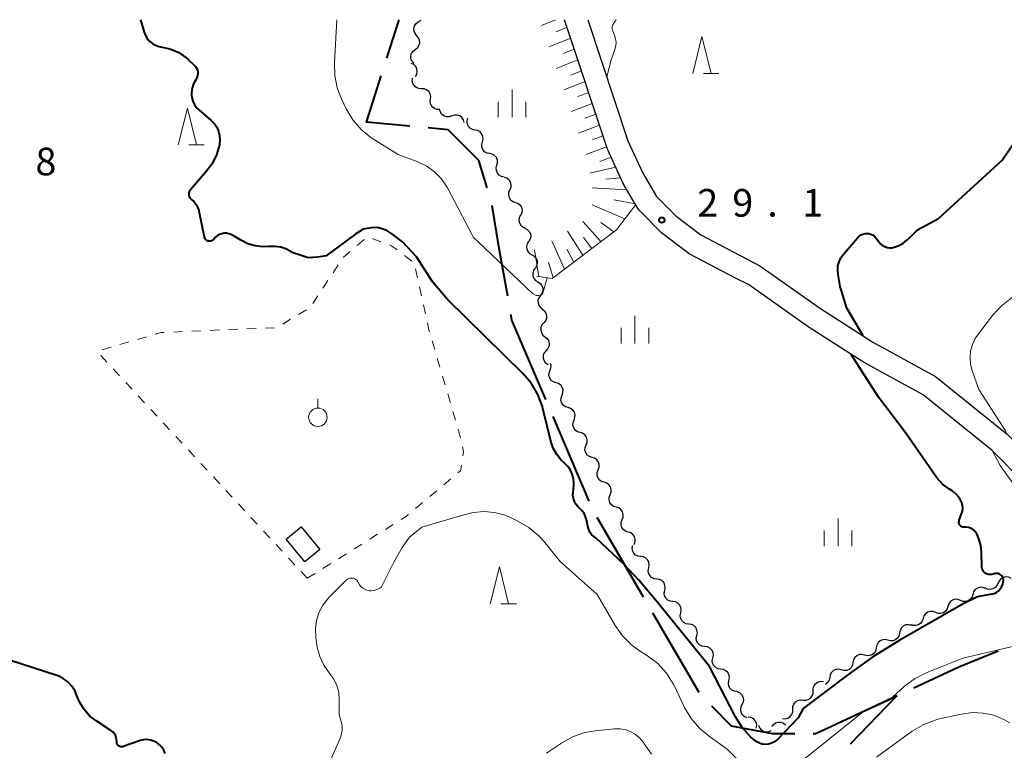
# Model space of a CAD drawing. Units: metres. Extents: x -78000 to -76000, y 36000 to 37500.
# Drawn here: x -77172 to -77039, y 37401 to 37500 of the extents above; entities that cross this region are included whole.
import ezdxf

# ---------------------------------------------------------------- set-up
doc = ezdxf.new("R2010")
doc.units = ezdxf.units.M
for name, color, linetype, lineweight in [('110600_大字・町・丁目界', 7, 'Continuous', 40), ('210100_道路縁(街区線)', 7, 'Continuous', 30), ('300100_普通建物', 7, 'Continuous', 30), ('510200_細流', 7, 'Continuous', 30), ('610111_人工斜面(上)', 7, 'Continuous', 30), ('610199_人工斜面(ヒゲ)', 7, 'Continuous', 30), ('630100_植生界', 7, 'Continuous', 30), ('631900_果樹園', 7, 'Continuous', 13), ('633200_針葉樹林', 7, 'Continuous', 13), ('633400_荒地', 7, 'Continuous', 13), ('710100_等高線(計曲線)', 7, 'Continuous', 40), ('710200_等高線(主曲線)', 7, 'Continuous', 13), ('731200_図化機測定による標高点', 7, 'Continuous', 40)]:
    doc.layers.add(name, color=color, linetype=linetype, lineweight=lineweight)
doc.styles.add('Style-WORKING', font='MS Gothic.ttf')

msp = doc.modelspace()

# ---------------------------------------------------------------- linework, layer by layer
at = {"layer": '110600_大字・町・丁目界', "linetype": 'Continuous', "lineweight": 40}
for p, q in [((-77122.55, 37494.781), (-77120.89, 37500)), ((-77095.075, 37434.668), (-77099.981, 37446.165)), ((-77087.69, 37421.624), (-77093.987, 37432.422)), ((-77080.134, 37408.666), (-77086.431, 37419.464)), ((-77059.589, 37401.731), (-77053.43, 37408.16))]:
    msp.add_line(p, q, dxfattribs=at)
at = {"layer": '110600_大字・町・丁目界', "linetype": 'Continuous', "lineweight": 40, "flags": 128}
for points in [[(-77119.445, 37485.549), (-77125.31, 37486.1), (-77123.307, 37492.398)], [(-77108.91, 37477.199), (-77110.07, 37480.9), (-77114.23, 37485.06), (-77116.956, 37485.316)], [(-77106.137, 37462.473), (-77107.29, 37468.94), (-77108.24, 37474.795)], [(-77100.962, 37448.464), (-77105.56, 37459.24), (-77105.698, 37460.012)], [(-77039.576, 37414.276), (-77044.92, 37412.11), (-77051.027, 37409.274)], [(-77053.295, 37408.22), (-77064.32, 37403.1), (-77064.664, 37403.1)], [(-77067.164, 37403.1), (-77070.21, 37403.1), (-77075.76, 37404.14), (-77078.452, 37406.832)]]:
    msp.add_lwpolyline(points, dxfattribs=at)
at = {"layer": '210100_道路縁(街区線)', "linetype": 'Continuous', "lineweight": 30, "flags": 128}
for points in [[(-77027.5, 37428.51), (-77040.37, 37441.52), (-77049.76, 37449.08), (-77055.63, 37452.3), (-77058.09, 37453.65), (-77065.36, 37458.31), (-77073.47, 37464.04), (-77075.2, 37464.94), (-77081.52, 37468.24), (-77085.26, 37471.06), (-77088.31, 37474.15), (-77088.87, 37475.07), (-77090.47, 37477.75), (-77092.61, 37482.43), (-77098.42, 37500)], [(-77095.26, 37500), (-77089.82, 37483.54), (-77087.81, 37479.16), (-77085.93, 37476), (-77083.29, 37473.32), (-77079.92, 37470.78), (-77071.9, 37466.6), (-77063.69, 37460.8), (-77056.56, 37456.23), (-77048.09, 37451.59), (-77038.36, 37443.75), (-77025.37, 37430.62)]]:
    msp.add_lwpolyline(points, dxfattribs=at)
at = {"layer": '300100_普通建物', "linetype": 'Continuous', "lineweight": 30}
msp.add_3dface([(-77134.19, 37431.15), (-77131.65, 37428.09), (-77133.66, 37426.42), (-77136.2, 37429.48)], dxfattribs=at)
at = {"layer": '510200_細流', "linetype": 'Continuous', "lineweight": 30, "flags": 128}
for points in [[(-77118.481, 37497.828), (-77118.72, 37498.107), (-77118.855, 37498.448), (-77118.875, 37498.815), (-77118.775, 37499.168), (-77118.568, 37499.471), (-77118.274, 37499.691)], [(-77118.274, 37499.691), (-77117.98, 37499.911), (-77117.942, 37499.967)], [(-77118.688, 37495.964), (-77118.394, 37496.184), (-77118.187, 37496.487), (-77118.087, 37496.84), (-77118.107, 37497.208), (-77118.242, 37497.549), (-77118.481, 37497.828)], [(-77118.895, 37494.101), (-77119.133, 37494.38), (-77119.268, 37494.721), (-77119.288, 37495.088), (-77119.188, 37495.441), (-77118.982, 37495.744), (-77118.688, 37495.964)], [(-77118.677, 37492.273), (-77118.488, 37492.588), (-77118.412, 37492.947), (-77118.455, 37493.312), (-77118.612, 37493.644), (-77118.867, 37493.908), (-77119.194, 37494.075)], [(-77117.854, 37490.637), (-77118.221, 37490.65), (-77118.564, 37490.781), (-77118.847, 37491.015), (-77119.04, 37491.328), (-77119.123, 37491.685), (-77119.086, 37492.05)], [(-77116.622, 37489.223), (-77116.585, 37489.589), (-77116.668, 37489.946), (-77116.861, 37490.258), (-77117.145, 37490.492), (-77117.487, 37490.624), (-77117.854, 37490.637)], [(-77115.39, 37487.81), (-77115.757, 37487.823), (-77116.1, 37487.954), (-77116.383, 37488.189), (-77116.576, 37488.501), (-77116.659, 37488.858), (-77116.622, 37489.223)], [(-77115.38, 37487.805), (-77115.384, 37487.821)], [(-77113.718, 37486.937), (-77114.064, 37486.816), (-77114.431, 37486.813), (-77114.781, 37486.928), (-77115.074, 37487.149), (-77115.281, 37487.451), (-77115.38, 37487.805)], [(-77112.055, 37486.07), (-77112.154, 37486.424), (-77112.362, 37486.726), (-77112.655, 37486.947), (-77113.004, 37487.061), (-77113.371, 37487.059), (-77113.718, 37486.937)], [(-77110.563, 37485.02), (-77110.923, 37485.093), (-77111.239, 37485.278), (-77111.481, 37485.555), (-77111.621, 37485.895), (-77111.645, 37486.261), (-77111.548, 37486.615)], [(-77109.577, 37483.425), (-77109.481, 37483.779), (-77109.505, 37484.145), (-77109.644, 37484.485), (-77109.886, 37484.762), (-77110.203, 37484.947), (-77110.563, 37485.02)], [(-77108.591, 37481.83), (-77108.951, 37481.903), (-77109.268, 37482.088), (-77109.51, 37482.365), (-77109.649, 37482.705), (-77109.673, 37483.071), (-77109.577, 37483.425)], [(-77107.606, 37480.235), (-77107.51, 37480.589), (-77107.534, 37480.955), (-77107.673, 37481.295), (-77107.915, 37481.572), (-77108.231, 37481.757), (-77108.591, 37481.83)], [(-77106.62, 37478.64), (-77106.98, 37478.713), (-77107.297, 37478.898), (-77107.538, 37479.175), (-77107.678, 37479.515), (-77107.702, 37479.881), (-77107.606, 37480.235)], [(-77106.62, 37478.64), (-77106.274, 37478.518), (-77105.986, 37478.29), (-77105.785, 37477.982), (-77105.695, 37477.626), (-77105.722, 37477.26), (-77105.867, 37476.923)], [(-77105.867, 37476.923), (-77106.012, 37476.585), (-77106.039, 37476.22), (-77105.949, 37475.864), (-77105.748, 37475.556), (-77105.46, 37475.328), (-77105.114, 37475.206)], [(-77105.114, 37475.206), (-77104.768, 37475.084), (-77104.48, 37474.856), (-77104.279, 37474.548), (-77104.189, 37474.192), (-77104.216, 37473.826), (-77104.361, 37473.489)], [(-77104.417, 37473.465), (-77104.574, 37473.133), (-77104.615, 37472.768), (-77104.537, 37472.41), (-77104.347, 37472.094), (-77104.068, 37471.857), (-77103.726, 37471.722)], [(-77103.808, 37471.693), (-77103.478, 37471.532), (-77103.219, 37471.273), (-77103.055, 37470.943), (-77103.006, 37470.58), (-77103.075, 37470.22), (-77103.257, 37469.901)], [(-77103.298, 37469.89), (-77103.499, 37469.583), (-77103.59, 37469.227), (-77103.563, 37468.862), (-77103.419, 37468.523), (-77103.176, 37468.248), (-77102.856, 37468.068)], [(-77102.856, 37468.068), (-77102.537, 37467.887), (-77102.293, 37467.612), (-77102.15, 37467.274), (-77102.123, 37466.908), (-77102.214, 37466.552), (-77102.415, 37466.245)], [(-77102.439, 37466.24), (-77102.65, 37465.939), (-77102.751, 37465.586), (-77102.735, 37465.22), (-77102.601, 37464.877), (-77102.366, 37464.595), (-77102.052, 37464.405)], [(-77102.054, 37464.405), (-77101.744, 37464.208), (-77101.515, 37463.922), (-77101.388, 37463.576), (-77101.38, 37463.209), (-77101.488, 37462.859), (-77101.705, 37462.563)], [(-77101.705, 37462.563), (-77101.922, 37462.266), (-77102.03, 37461.916), (-77102.022, 37461.549), (-77101.896, 37461.203), (-77101.666, 37460.917), (-77101.356, 37460.72)], [(-77101.464, 37460.703), (-77101.167, 37460.488), (-77100.956, 37460.187), (-77100.852, 37459.835), (-77100.866, 37459.468), (-77100.997, 37459.125), (-77101.232, 37458.843)], [(-77101.246, 37458.841), (-77101.491, 37458.568), (-77101.635, 37458.23), (-77101.663, 37457.864), (-77101.572, 37457.508), (-77101.372, 37457.2), (-77101.084, 37456.973)], [(-77101.084, 37456.973), (-77100.795, 37456.747), (-77100.595, 37456.439), (-77100.504, 37456.082), (-77100.533, 37455.716), (-77100.676, 37455.379), (-77100.921, 37455.105)], [(-77100.921, 37455.105), (-77101.166, 37454.832), (-77101.31, 37454.494), (-77101.338, 37454.129), (-77101.247, 37453.772), (-77101.047, 37453.464), (-77100.758, 37453.237)], [(-77100.758, 37453.237), (-77100.646, 37453.149)], [(-77100.399, 37452.413), (-77100.267, 37452.755), (-77100.253, 37453.122), (-77100.319, 37453.348)], [(-77099.585, 37450.724), (-77099.935, 37450.833), (-77100.231, 37451.051), (-77100.443, 37451.351), (-77100.546, 37451.704), (-77100.532, 37452.07), (-77100.399, 37452.413)], [(-77098.77, 37449.035), (-77098.638, 37449.378), (-77098.625, 37449.744), (-77098.728, 37450.096), (-77098.94, 37450.397), (-77099.236, 37450.614), (-77099.587, 37450.723)], [(-77097.954, 37447.347), (-77098.305, 37447.456), (-77098.601, 37447.673), (-77098.813, 37447.974), (-77098.916, 37448.326), (-77098.902, 37448.692), (-77098.77, 37449.035)], [(-77097.138, 37445.659), (-77097.006, 37446.002), (-77096.992, 37446.368), (-77097.096, 37446.72), (-77097.308, 37447.021), (-77097.604, 37447.238), (-77097.954, 37447.347)], [(-77096.322, 37443.971), (-77096.672, 37444.08), (-77096.968, 37444.297), (-77097.18, 37444.598), (-77097.284, 37444.95), (-77097.27, 37445.316), (-77097.138, 37445.659)], [(-77095.505, 37442.283), (-77095.373, 37442.626), (-77095.36, 37442.992), (-77095.463, 37443.344), (-77095.675, 37443.645), (-77095.971, 37443.862), (-77096.322, 37443.971)], [(-77094.689, 37440.595), (-77095.04, 37440.704), (-77095.335, 37440.921), (-77095.547, 37441.222), (-77095.651, 37441.574), (-77095.637, 37441.94), (-77095.505, 37442.283)], [(-77093.873, 37438.907), (-77093.741, 37439.25), (-77093.727, 37439.616), (-77093.83, 37439.968), (-77094.043, 37440.269), (-77094.338, 37440.486), (-77094.689, 37440.595)], [(-77093.056, 37437.219), (-77093.407, 37437.328), (-77093.703, 37437.545), (-77093.915, 37437.846), (-77094.018, 37438.198), (-77094.005, 37438.564), (-77093.873, 37438.907)], [(-77092.241, 37435.531), (-77092.109, 37435.873), (-77092.094, 37436.24), (-77092.198, 37436.592), (-77092.409, 37436.893), (-77092.705, 37437.11), (-77093.056, 37437.219)], [(-77091.426, 37433.842), (-77091.777, 37433.951), (-77092.073, 37434.169), (-77092.284, 37434.469), (-77092.387, 37434.822), (-77092.373, 37435.188), (-77092.241, 37435.531)], [(-77090.612, 37432.153), (-77090.479, 37432.495), (-77090.465, 37432.862), (-77090.569, 37433.214), (-77090.78, 37433.515), (-77091.076, 37433.732), (-77091.426, 37433.842)], [(-77089.797, 37430.464), (-77090.148, 37430.574), (-77090.443, 37430.791), (-77090.655, 37431.092), (-77090.758, 37431.444), (-77090.744, 37431.81), (-77090.612, 37432.153)], [(-77088.98, 37428.776), (-77088.849, 37429.119), (-77088.836, 37429.486), (-77088.94, 37429.838), (-77089.152, 37430.138), (-77089.449, 37430.354), (-77089.799, 37430.463)], [(-77088.087, 37427.134), (-77088.451, 37427.183), (-77088.779, 37427.347), (-77089.038, 37427.608), (-77089.199, 37427.938), (-77089.247, 37428.301), (-77089.175, 37428.661)], [(-77086.999, 37425.607), (-77086.926, 37425.967), (-77086.974, 37426.331), (-77087.135, 37426.66), (-77087.395, 37426.921), (-77087.723, 37427.085), (-77088.087, 37427.134)], [(-77085.91, 37424.08), (-77086.274, 37424.129), (-77086.602, 37424.293), (-77086.862, 37424.554), (-77087.023, 37424.884), (-77087.071, 37425.247), (-77086.999, 37425.607)], [(-77084.822, 37422.553), (-77084.75, 37422.913), (-77084.798, 37423.277), (-77084.959, 37423.606), (-77085.218, 37423.867), (-77085.547, 37424.031), (-77085.91, 37424.08)], [(-77039.578, 37423.526), (-77039.724, 37423.189), (-77039.971, 37422.918), (-77040.293, 37422.739), (-77040.654, 37422.674), (-77041.017, 37422.727), (-77041.344, 37422.895)], [(-77037.812, 37424.156), (-77038.138, 37424.324), (-77038.501, 37424.377), (-77038.862, 37424.312), (-77039.184, 37424.133), (-77039.431, 37423.862), (-77039.578, 37423.526)], [(-77083.734, 37421.026), (-77084.098, 37421.075), (-77084.426, 37421.239), (-77084.686, 37421.5), (-77084.847, 37421.83), (-77084.895, 37422.193), (-77084.822, 37422.553)], [(-77041.312, 37422.82), (-77041.655, 37422.952), (-77042.021, 37422.966), (-77042.373, 37422.862), (-77042.674, 37422.65), (-77042.891, 37422.354), (-77043, 37422.004)], [(-77082.646, 37419.499), (-77082.574, 37419.859), (-77082.622, 37420.223), (-77082.783, 37420.552), (-77083.042, 37420.813), (-77083.37, 37420.977), (-77083.734, 37421.026)], [(-77044.688, 37421.188), (-77045.031, 37421.32), (-77045.397, 37421.333), (-77045.749, 37421.23), (-77046.05, 37421.018), (-77046.267, 37420.722), (-77046.376, 37420.371)], [(-77043, 37422.004), (-77043.109, 37421.653), (-77043.326, 37421.357), (-77043.627, 37421.145), (-77043.979, 37421.042), (-77044.345, 37421.056), (-77044.688, 37421.188)], [(-77081.558, 37417.972), (-77081.922, 37418.021), (-77082.25, 37418.185), (-77082.51, 37418.446), (-77082.671, 37418.775), (-77082.719, 37419.139), (-77082.646, 37419.499)], [(-77048.064, 37419.555), (-77048.407, 37419.687), (-77048.773, 37419.701), (-77049.125, 37419.597), (-77049.426, 37419.385), (-77049.643, 37419.089), (-77049.752, 37418.739)], [(-77046.376, 37420.371), (-77046.485, 37420.021), (-77046.702, 37419.725), (-77047.003, 37419.513), (-77047.355, 37419.409), (-77047.721, 37419.423), (-77048.064, 37419.555)], [(-77049.752, 37418.739), (-77049.861, 37418.388), (-77050.078, 37418.092), (-77050.379, 37417.88), (-77050.731, 37417.777), (-77051.097, 37417.791), (-77051.44, 37417.923)], [(-77080.47, 37416.445), (-77080.398, 37416.805), (-77080.446, 37417.169), (-77080.607, 37417.498), (-77080.866, 37417.759), (-77081.194, 37417.923), (-77081.558, 37417.972)], [(-77052.952, 37416.791), (-77053.019, 37416.43), (-77053.2, 37416.11), (-77053.473, 37415.865), (-77053.811, 37415.72), (-77054.176, 37415.691), (-77054.532, 37415.781)], [(-77051.372, 37417.8), (-77051.727, 37417.891), (-77052.093, 37417.861), (-77052.431, 37417.717), (-77052.704, 37417.471), (-77052.885, 37417.152), (-77052.952, 37416.791)], [(-77079.382, 37414.918), (-77079.746, 37414.967), (-77080.074, 37415.131), (-77080.334, 37415.392), (-77080.495, 37415.721), (-77080.543, 37416.085), (-77080.47, 37416.445)], [(-77054.532, 37415.781), (-77054.888, 37415.872), (-77055.253, 37415.843), (-77055.591, 37415.698), (-77055.864, 37415.452), (-77056.045, 37415.133), (-77056.112, 37414.772)], [(-77078.294, 37413.391), (-77078.222, 37413.751), (-77078.269, 37414.115), (-77078.431, 37414.444), (-77078.69, 37414.705), (-77079.018, 37414.869), (-77079.382, 37414.918)], [(-77056.112, 37414.772), (-77056.179, 37414.411), (-77056.36, 37414.092), (-77056.633, 37413.846), (-77056.971, 37413.702), (-77057.336, 37413.672), (-77057.692, 37413.763)], [(-77077.206, 37411.864), (-77077.57, 37411.913), (-77077.898, 37412.077), (-77078.158, 37412.338), (-77078.319, 37412.667), (-77078.367, 37413.031), (-77078.294, 37413.391)], [(-77059.272, 37412.753), (-77059.34, 37412.393), (-77059.52, 37412.073), (-77059.794, 37411.827), (-77060.131, 37411.683), (-77060.497, 37411.653), (-77060.853, 37411.744)], [(-77057.692, 37413.763), (-77058.048, 37413.854), (-77058.414, 37413.824), (-77058.751, 37413.68), (-77059.025, 37413.434), (-77059.205, 37413.114), (-77059.272, 37412.753)], [(-77076.118, 37410.337), (-77076.045, 37410.697), (-77076.093, 37411.061), (-77076.255, 37411.39), (-77076.514, 37411.651), (-77076.842, 37411.815), (-77077.206, 37411.864)], [(-77060.853, 37411.744), (-77061.208, 37411.835), (-77061.574, 37411.805), (-77061.911, 37411.661), (-77062.185, 37411.415), (-77062.365, 37411.096), (-77062.433, 37410.735)], [(-77075.03, 37408.81), (-77075.394, 37408.859), (-77075.722, 37409.023), (-77075.982, 37409.284), (-77076.143, 37409.613), (-77076.191, 37409.977), (-77076.118, 37410.337)], [(-77064.668, 37408.929), (-77064.663, 37409.296), (-77064.539, 37409.642), (-77064.31, 37409.93), (-77064.002, 37410.129), (-77063.647, 37410.22), (-77063.281, 37410.19)], [(-77063.281, 37410.19), (-77063.26, 37410.188)], [(-77062.433, 37410.735), (-77062.5, 37410.374), (-77062.68, 37410.054), (-77062.954, 37409.809), (-77063.006, 37409.786)], [(-77075.03, 37408.81), (-77074.689, 37408.673), (-77074.412, 37408.432), (-77074.225, 37408.116), (-77074.151, 37407.756), (-77074.194, 37407.392), (-77074.354, 37407.061)], [(-77066.056, 37407.668), (-77065.69, 37407.639), (-77065.335, 37407.729), (-77065.026, 37407.928), (-77064.798, 37408.217), (-77064.674, 37408.562), (-77064.668, 37408.929)], [(-77067.444, 37406.407), (-77067.438, 37406.774), (-77067.314, 37407.12), (-77067.086, 37407.408), (-77066.777, 37407.607), (-77066.422, 37407.698), (-77066.056, 37407.668)], [(-77074.354, 37407.061), (-77074.513, 37406.73), (-77074.557, 37406.366), (-77074.482, 37406.007), (-77074.295, 37405.69), (-77074.018, 37405.45), (-77073.677, 37405.313)], [(-77068.831, 37405.146), (-77068.465, 37405.118), (-77068.11, 37405.21), (-77067.802, 37405.411), (-77067.576, 37405.701), (-77067.453, 37406.047), (-77067.45, 37406.414)], [(-77073.509, 37405.393), (-77073.147, 37405.333), (-77072.824, 37405.159), (-77072.573, 37404.89), (-77072.422, 37404.556), (-77072.385, 37404.191), (-77072.469, 37403.833)], [(-77072.101, 37404.238), (-77071.966, 37403.896), (-77071.729, 37403.617), (-77071.414, 37403.427), (-77071.055, 37403.349), (-77070.69, 37403.389), (-77070.358, 37403.546)], [(-77070.296, 37404.056), (-77070.083, 37404.355), (-77069.785, 37404.569), (-77069.433, 37404.677), (-77069.066, 37404.666), (-77068.722, 37404.539), (-77068.438, 37404.307)]]:
    msp.add_lwpolyline(points, dxfattribs=at)
at = {"layer": '610111_人工斜面(上)', "linetype": 'Continuous', "lineweight": 13, "flags": 128}
msp.add_lwpolyline([(-77098.42, 37500), (-77092.61, 37482.43), (-77090.47, 37477.75), (-77088.87, 37475.07), (-77088.77, 37474.92), (-77091.36, 37471.49), (-77100.09, 37464.87), (-77102.21, 37465.18)], dxfattribs=at)
at = {"layer": '610199_人工斜面(ヒゲ)', "linetype": 'Continuous', "lineweight": 13, "flags": 128}
for points in [[(-77099.64, 37500), (-77101.55, 37499.22)], [(-77098.08, 37498.97), (-77099.56, 37498.36)], [(-77097.59, 37497.49), (-77100.54, 37496.3)], [(-77097.1, 37496.02), (-77098.57, 37495.43)], [(-77096.62, 37494.54), (-77099.54, 37493.38)], [(-77096.13, 37493.07), (-77097.58, 37492.49)], [(-77095.64, 37491.59), (-77098.54, 37490.46)], [(-77095.15, 37490.12), (-77096.6, 37489.56)], [(-77094.67, 37488.64), (-77097.54, 37487.53)], [(-77094.18, 37487.17), (-77095.61, 37486.62)], [(-77093.69, 37485.7), (-77096.54, 37484.62)], [(-77093.21, 37484.23), (-77094.62, 37483.69)], [(-77092.72, 37482.76), (-77095.54, 37481.7)], [(-77092.11, 37481.33), (-77093.62, 37480.77)], [(-77091.48, 37479.97), (-77094.98, 37479.19)], [(-77090.82, 37478.53), (-77092.83, 37478.36)], [(-77089.98, 37476.93), (-77094.68, 37477.17)], [(-77088.84, 37475.02), (-77091.68, 37475.56)], [(-77090.24, 37472.96), (-77094.67, 37474.86)], [(-77093.48, 37469.88), (-77095.93, 37472.63)], [(-77091.72, 37471.21), (-77093.5, 37472.49)], [(-77095.93, 37468.02), (-77098.04, 37471.29)], [(-77094.7, 37468.95), (-77095.85, 37470.45)], [(-77098.44, 37466.12), (-77100.16, 37469.97)], [(-77097.17, 37467.08), (-77098.13, 37468.86)], [(-77101.9, 37465.13), (-77102.51, 37468.77)], [(-77099.97, 37464.96), (-77100.62, 37467.11)]]:
    msp.add_lwpolyline(points, dxfattribs=at)
at = {"layer": '630100_植生界', "linetype": 'Continuous', "lineweight": 13}
for p, q in [((-77123.375, 37469.872), (-77124.543, 37470.316)), ((-77125.61, 37470.168), (-77126.563, 37469.358)), ((-77127.515, 37468.549), (-77128.468, 37467.74)), ((-77119.171, 37467.245), (-77120.169, 37467.998)), ((-77129.173, 37466.713), (-77129.855, 37465.665)), ((-77118.403, 37464.95), (-77118.674, 37466.17)), ((-77130.538, 37464.618), (-77131.22, 37463.57)), ((-77117.862, 37462.509), (-77118.132, 37463.73)), ((-77131.902, 37462.523), (-77132.584, 37461.475)), ((-77117.32, 37460.069), (-77117.591, 37461.289)), ((-77133.473, 37460.641), (-77134.541, 37459.991)), ((-77137.785, 37458.18), (-77139.035, 37458.136)), ((-77135.608, 37459.341), (-77136.676, 37458.691)), ((-77155.189, 37456.96), (-77156.389, 37456.61)), ((-77150.275, 37457.668), (-77151.524, 37457.614)), ((-77147.777, 37457.778), (-77149.026, 37457.723)), ((-77145.28, 37457.887), (-77146.528, 37457.833)), ((-77142.782, 37457.997), (-77144.031, 37457.942)), ((-77140.284, 37458.093), (-77141.533, 37458.049)), ((-77159.989, 37455.56), (-77161.189, 37455.21)), ((-77157.589, 37456.26), (-77158.789, 37455.91)), ((-77116.053, 37455.235), (-77116.408, 37456.434)), ((-77160.538, 37453.52), (-77161.388, 37454.437)), ((-77115.344, 37452.838), (-77115.699, 37454.036)), ((-77158.838, 37451.687), (-77159.688, 37452.604)), ((-77114.635, 37450.44), (-77114.989, 37451.639)), ((-77157.138, 37449.854), (-77157.988, 37450.771)), ((-77155.438, 37448.021), (-77156.288, 37448.938)), ((-77113.925, 37448.043), (-77114.28, 37449.242)), ((-77153.738, 37446.188), (-77154.588, 37447.104)), ((-77113.216, 37445.646), (-77113.571, 37446.845)), ((-77152.039, 37444.355), (-77152.889, 37445.271)), ((-77150.339, 37442.521), (-77151.189, 37443.438)), ((-77148.639, 37440.688), (-77149.489, 37441.605)), ((-77146.939, 37438.855), (-77147.789, 37439.772)), ((-77145.239, 37437.022), (-77146.089, 37437.939)), ((-77114.813, 37436.878), (-77113.854, 37437.68)), ((-77143.539, 37435.189), (-77144.389, 37436.105)), ((-77116.73, 37435.274), (-77115.772, 37436.076)), ((-77141.839, 37433.356), (-77142.689, 37434.272)), ((-77118.648, 37433.67), (-77117.689, 37434.472)), ((-77140.139, 37431.523), (-77140.989, 37432.439)), ((-77122.743, 37430.82), (-77121.683, 37431.483)), ((-77138.44, 37429.689), (-77139.29, 37430.606)), ((-77124.863, 37429.494), (-77123.803, 37430.157)), ((-77136.74, 37427.856), (-77137.59, 37428.773)), ((-77126.982, 37428.168), (-77125.922, 37428.831)), ((-77129.101, 37426.842), (-77128.042, 37427.505)), ((-77135.04, 37426.023), (-77135.89, 37426.94)), ((-77131.221, 37425.516), (-77130.161, 37426.179)), ((-77133.34, 37424.19), (-77134.19, 37425.107)), ((-77133.34, 37424.19), (-77132.28, 37424.853))]:
    msp.add_line(p, q, dxfattribs=at)
at = {"layer": '630100_植生界', "linetype": 'Continuous', "lineweight": 13, "flags": 128}
for points in [[(-77121.167, 37468.751), (-77121.92, 37469.32), (-77122.206, 37469.429)], [(-77116.763, 37457.632), (-77116.83, 37457.86), (-77117.049, 37458.848)], [(-77152.772, 37457.559), (-77153.2, 37457.54), (-77153.989, 37457.31)], [(-77112.562, 37443.234), (-77112.8, 37444.24), (-77112.861, 37444.447)], [(-77112.226, 37440.792), (-77112.13, 37441.41), (-77112.274, 37442.018)], [(-77112.896, 37438.482), (-77112.54, 37438.78), (-77112.419, 37439.557)], [(-77120.624, 37432.146), (-77120.01, 37432.53), (-77119.607, 37432.868)]]:
    msp.add_lwpolyline(points, dxfattribs=at)
at = {"layer": '631900_果樹園', "linetype": 'Continuous', "lineweight": 13}
msp.add_line((-77131.91, 37447.295), (-77131.91, 37448.545), dxfattribs=at)
msp.add_circle((-77131.91, 37446.045), 1.25, dxfattribs=at)
at = {"layer": '633200_針葉樹林', "linetype": 'Continuous', "lineweight": 13}
for p, q in [((-77079.572, 37492.72), (-77077.488, 37492.72)), ((-77149.412, 37483), (-77147.328, 37483)), ((-77107.052, 37420.73), (-77104.968, 37420.73))]:
    msp.add_line(p, q, dxfattribs=at)
at = {"layer": '633200_針葉樹林', "linetype": 'Continuous', "lineweight": 13, "flags": 128}
for points in [[(-77081.03, 37492.72), (-77079.78, 37497.72), (-77078.53, 37492.72)], [(-77150.87, 37483), (-77149.62, 37488), (-77148.37, 37483)], [(-77108.51, 37420.73), (-77107.26, 37425.73), (-77106.01, 37420.73)]]:
    msp.add_lwpolyline(points, dxfattribs=at)
at = {"layer": '633400_荒地', "linetype": 'Continuous', "lineweight": 13}
for p, q in [((-77105.54, 37486.755), (-77105.54, 37490.505)), ((-77107.414, 37486.755), (-77107.414, 37488.855)), ((-77103.664, 37486.755), (-77103.664, 37488.855)), ((-77088.87, 37456.075), (-77088.87, 37459.825)), ((-77090.744, 37456.075), (-77090.744, 37458.175)), ((-77086.994, 37456.075), (-77086.994, 37458.175)), ((-77061.29, 37428.565), (-77061.29, 37432.315)), ((-77063.164, 37428.565), (-77063.164, 37430.665)), ((-77059.414, 37428.565), (-77059.414, 37430.665))]:
    msp.add_line(p, q, dxfattribs=at)
at = {"layer": '710100_等高線(計曲線)', "linetype": 'Continuous', "lineweight": 40, "elevation": 30, "flags": 128}
for points in [[(-77155.97, 37500), (-77155.48, 37498.3), (-77155.31, 37497.85), (-77155.06, 37497.44), (-77154.75, 37497.08), (-77154.37, 37496.77), (-77153.95, 37496.54), (-77153.5, 37496.38), (-77153.26, 37496.33), (-77153, 37496.29), (-77151.87, 37496.01), (-77150.8, 37495.54), (-77149.83, 37494.88), (-77149.51, 37494.61), (-77148.69, 37493.85), (-77148.51, 37493.66), (-77148.37, 37493.44), (-77148.27, 37493.2), (-77148.22, 37492.94), (-77148.21, 37492.68), (-77148.24, 37492.42), (-77148.32, 37492.17), (-77148.44, 37491.94), (-77148.49, 37491.86), (-77148.79, 37491.3), (-77148.98, 37490.7), (-77149.06, 37490.07), (-77149.06, 37489.71), (-77148.99, 37489.24), (-77148.85, 37488.79), (-77148.63, 37488.38), (-77148.33, 37488), (-77148.11, 37487.79), (-77146.41, 37486.33), (-77145.98, 37485.9), (-77145.64, 37485.4), (-77145.39, 37484.85), (-77145.24, 37484.27), (-77145.2, 37483.66), (-77145.25, 37483.06), (-77145.27, 37483), (-77145.66, 37481.68), (-77146.28, 37480.45), (-77147.01, 37479.45), (-77149.2, 37476.9), (-77149.3, 37476.77), (-77149.36, 37476.63), (-77149.41, 37476.48), (-77149.42, 37476.32), (-77149.41, 37476.16), (-77149.37, 37476.01), (-77149.31, 37475.87), (-77149.22, 37475.74), (-77149.11, 37475.62), (-77149.05, 37475.58), (-77148.72, 37475.29), (-77148.44, 37474.94), (-77148.23, 37474.56), (-77148.09, 37474.14), (-77148.06, 37474.04), (-77147.34, 37470.53), (-77147.31, 37470.4), (-77147.25, 37470.28), (-77147.17, 37470.18), (-77147.08, 37470.09)], [(-77055.72, 37469.8), (-77055.5, 37469.55), (-77055.25, 37469.35), (-77054.96, 37469.2), (-77054.65, 37469.1), (-77054.33, 37469.05), (-77054.01, 37469.06), (-77053.83, 37469.09), (-77053.14, 37469.3), (-77052.51, 37469.63), (-77051.94, 37470.07), (-77051.8, 37470.2), (-77050.52, 37471.48), (-77047.68, 37473), (-77039, 37480.95), (-77033, 37489.82)], [(-77122.54, 37471.38), (-77123.76, 37471.8), (-77124.64, 37471.74), (-77125.75, 37471.55), (-77126.75, 37470.94), (-77130.77, 37467.95), (-77131.94, 37467.75), (-77133.21, 37467.67), (-77135.4, 37468.42), (-77135.45, 37468.45), (-77136.17, 37468.85), (-77136.95, 37469.12), (-77137.76, 37469.24), (-77138.59, 37469.22), (-77139.37, 37469.19), (-77140.41, 37469.3), (-77141.42, 37469.59), (-77142.37, 37470.06), (-77143.52, 37470.76), (-77143.69, 37470.84), (-77143.99, 37470.96), (-77144.31, 37471.01), (-77144.63, 37471.02), (-77144.95, 37470.96), (-77145.26, 37470.85), (-77145.54, 37470.69), (-77145.79, 37470.49), (-77146, 37470.24), (-77146.02, 37470.21), (-77146.11, 37470.11), (-77146.22, 37470.04), (-77146.34, 37469.98), (-77146.46, 37469.94), (-77146.59, 37469.93), (-77146.72, 37469.93), (-77146.85, 37469.96), (-77146.97, 37470.02), (-77147.08, 37470.09)], [(-77040.46, 37422.03), (-77042.35, 37421.65), (-77044.3, 37420.72), (-77052.93, 37415.8), (-77056.56, 37413.53), (-77059.98, 37411.07), (-77066.03, 37406.52), (-77066.73, 37405.27), (-77069.48, 37402.37), (-77069.69, 37402.17), (-77070.03, 37401.95), (-77070.4, 37401.78), (-77070.79, 37401.68), (-77071.19, 37401.65), (-77071.59, 37401.69), (-77071.98, 37401.8), (-77072.34, 37401.98), (-77072.67, 37402.21), (-77072.86, 37402.38), (-77073.14, 37402.63), (-77074.31, 37403.92), (-77075.24, 37405.4), (-77078.73, 37412.22), (-77085.92, 37421.08), (-77088.35, 37423.92), (-77090.33, 37426.07), (-77094.14, 37429.62), (-77094.47, 37429.85), (-77094.75, 37430.13), (-77094.98, 37430.46), (-77095.15, 37430.82), (-77095.25, 37431.21), (-77095.35, 37431.8), (-77095.48, 37432.32), (-77095.73, 37432.87), (-77096.06, 37433.37), (-77096.48, 37433.8), (-77096.61, 37433.93), (-77096.87, 37434.25), (-77097.07, 37434.61), (-77097.21, 37435), (-77097.28, 37435.41), (-77097.27, 37435.82), (-77097.18, 37436.78), (-77097.16, 37437.12), (-77097.22, 37437.73), (-77097.38, 37438.32), (-77097.63, 37438.88), (-77097.99, 37439.38), (-77098.42, 37439.81), (-77098.87, 37440.23), (-77099.48, 37441), (-77099.96, 37441.86), (-77100.28, 37442.8), (-77101.36, 37447.21), (-77101.43, 37447.49), (-77102.04, 37449.13), (-77102.93, 37450.63), (-77104.06, 37451.95), (-77114.3, 37462.01), (-77116.33, 37464.43), (-77118.54, 37467.81), (-77120.43, 37469.83), (-77121.73, 37470.83), (-77122.54, 37471.38)], [(-77057.91, 37457.09), (-77060.11, 37460.84), (-77061, 37463.81), (-77061.3, 37465.4), (-77061.35, 37465.99), (-77061.31, 37466.58), (-77061.16, 37467.15), (-77060.91, 37467.68), (-77060.58, 37468.17), (-77060.53, 37468.23), (-77058.63, 37470.43), (-77058.42, 37470.63), (-77058.18, 37470.79), (-77057.92, 37470.91), (-77057.64, 37470.98), (-77057.37, 37471), (-77057.11, 37470.98), (-77056.86, 37470.91), (-77056.62, 37470.8), (-77056.4, 37470.65), (-77056.21, 37470.46), (-77056.16, 37470.39), (-77055.72, 37469.8)], [(-77045.25, 37435.59), (-77045.68, 37435.96), (-77045.8, 37436.04), (-77046.17, 37436.27), (-77047.1, 37436.97), (-77047.9, 37437.83), (-77048.12, 37438.14), (-77052.1, 37443.9), (-77055.82, 37448.78), (-77059.53, 37454.58)], [(-77040.46, 37422.03), (-77040.12, 37422.13), (-77039.81, 37422.28), (-77039.53, 37422.49), (-77039.29, 37422.75), (-77039.09, 37423.04), (-77038.95, 37423.36), (-77038.87, 37423.7), (-77038.86, 37423.8), (-77038.86, 37423.97), (-77038.88, 37424.14), (-77038.94, 37424.29), (-77039.02, 37424.44), (-77039.13, 37424.56), (-77039.25, 37424.67), (-77039.4, 37424.76), (-77039.55, 37424.82), (-77039.72, 37424.85), (-77039.88, 37424.85), (-77040.05, 37424.82), (-77040.12, 37424.8), (-77040.25, 37424.75), (-77040.44, 37424.7), (-77040.65, 37424.69), (-77040.85, 37424.71), (-77041.05, 37424.77), (-77041.23, 37424.86), (-77041.4, 37424.98), (-77041.54, 37425.12), (-77041.65, 37425.29), (-77041.73, 37425.48), (-77041.78, 37425.67), (-77041.8, 37425.84), (-77041.83, 37427.75), (-77041.92, 37428.66), (-77042.17, 37429.55), (-77042.42, 37430.11), (-77042.48, 37430.21), (-77042.63, 37430.46), (-77042.83, 37430.67), (-77043.06, 37430.85), (-77043.32, 37430.99), (-77043.6, 37431.08), (-77043.9, 37431.11), (-77044.13, 37431.11), (-77044.25, 37431.11), (-77044.37, 37431.13), (-77044.49, 37431.17), (-77044.59, 37431.23), (-77044.69, 37431.31), (-77044.77, 37431.4), (-77044.83, 37431.51), (-77044.87, 37431.62), (-77044.9, 37431.74), (-77044.9, 37431.87), (-77044.88, 37431.99), (-77044.85, 37432.06), (-77044.53, 37432.92), (-77044.42, 37433.3), (-77044.38, 37433.69), (-77044.41, 37434.08), (-77044.51, 37434.45), (-77044.59, 37434.67), (-77044.88, 37435.16), (-77045.25, 37435.59)], [(-77165.86, 37410.14), (-77166.47, 37410.6), (-77167.15, 37410.95), (-77167.46, 37411.06), (-77173.78, 37413.08)], [(-77152.64, 37400.42), (-77152.82, 37400.86), (-77153.08, 37401.25), (-77153.4, 37401.6), (-77153.78, 37401.88), (-77154.2, 37402.1), (-77154.65, 37402.24), (-77155.12, 37402.29), (-77155.6, 37402.27), (-77156.06, 37402.16), (-77156.13, 37402.13), (-77158.33, 37401.34), (-77158.44, 37401.31), (-77158.56, 37401.3), (-77158.67, 37401.31), (-77158.78, 37401.34), (-77158.89, 37401.39), (-77158.98, 37401.46), (-77159.06, 37401.54), (-77159.13, 37401.63), (-77159.18, 37401.74), (-77159.21, 37401.85), (-77159.22, 37401.97), (-77159.22, 37402), (-77159.23, 37402.3), (-77159.29, 37402.6), (-77159.4, 37402.88), (-77159.56, 37403.13), (-77159.76, 37403.36), (-77160, 37403.55), (-77162.02, 37404.86), (-77162.9, 37405.54), (-77163.64, 37406.36), (-77164.23, 37407.31), (-77164.61, 37408.23), (-77164.91, 37408.94), (-77165.33, 37409.58), (-77165.86, 37410.14)]]:
    msp.add_lwpolyline(points, dxfattribs=at)
at = {"layer": '710200_等高線(主曲線)', "linetype": 'Continuous', "lineweight": 13, "flags": 128}
for points, elevation in [([(-77129.32, 37500), (-77129.67, 37494.18), (-77129.62, 37492.44), (-77129.27, 37490.73), (-77128.7, 37489.25), (-77128.05, 37487.9), (-77127.16, 37486.4), (-77126.03, 37485.08), (-77124.68, 37483.97), (-77124.24, 37483.69), (-77121, 37481.71), (-77118.33, 37480.7), (-77117.14, 37480.13), (-77116.07, 37479.36), (-77115.15, 37478.41), (-77114.41, 37477.32), (-77114.32, 37477.16), (-77110.78, 37470.46), (-77110.2, 37469.89), (-77102.77, 37462.82), (-77102.27, 37462.59), (-77101.91, 37462.59), (-77101.44, 37462.73), (-77101.35, 37462.9), (-77100.79, 37464.97)], 28), ([(-77092.7, 37492.26), (-77092.09, 37494.54), (-77091.59, 37495.97), (-77091.48, 37496.44), (-77091.44, 37496.93), (-77091.49, 37497.42), (-77091.63, 37497.89), (-77091.67, 37498), (-77091.87, 37498.45), (-77091.93, 37498.63), (-77091.96, 37498.82), (-77091.95, 37499.01), (-77091.91, 37499.2), (-77091.84, 37499.37), (-77091.77, 37499.5), (-77091.43, 37500)], 28), ([(-77038.44, 37443.82), (-77038.58, 37444.19), (-77042.18, 37449.82), (-77043.09, 37452.41), (-77043.32, 37453.27), (-77043.38, 37454.16), (-77043.3, 37455.05), (-77043.06, 37455.91), (-77042.67, 37456.71), (-77042.35, 37457.19), (-77040.33, 37459.85), (-77039.16, 37461.14), (-77037.78, 37462.21), (-77037.05, 37462.64), (-77034.55, 37463.97), (-77033.09, 37464.92), (-77031.81, 37466.11), (-77031.28, 37466.75), (-77029, 37469.75)], 32), ([(-77032.77, 37430.41), (-77039.29, 37439.48), (-77040.37, 37441.52)], 32), ([(-77132.4, 37394.39), (-77128.85, 37402.6), (-77128.68, 37403.1), (-77128.6, 37403.62), (-77128.62, 37404.14), (-77128.71, 37404.61), (-77129, 37405.64), (-77129, 37407.69), (-77129.08, 37408.67), (-77129.34, 37409.62), (-77129.75, 37410.5), (-77130.32, 37411.32), (-77130.37, 37411.37), (-77131.11, 37412.42), (-77131.65, 37413.58), (-77131.99, 37414.82), (-77132.03, 37415.11), (-77132.18, 37416.19), (-77132.24, 37417.32), (-77132.1, 37418.44), (-77131.77, 37419.51), (-77131.25, 37420.52), (-77130.57, 37421.42), (-77130.35, 37421.65), (-77128.08, 37423.92), (-77127.94, 37424.04), (-77127.78, 37424.13), (-77127.62, 37424.19), (-77127.44, 37424.22), (-77127.26, 37424.22), (-77127.08, 37424.19), (-77126.91, 37424.13), (-77126.76, 37424.04), (-77126.62, 37423.92), (-77126.51, 37423.78), (-77126.42, 37423.63), (-77126.4, 37423.6), (-77126.25, 37423.32), (-77126.06, 37423.07), (-77125.82, 37422.86), (-77125.55, 37422.69), (-77125.26, 37422.57), (-77124.95, 37422.5), (-77124.63, 37422.49), (-77124.32, 37422.54), (-77124.06, 37422.6), (-77123.77, 37422.69), (-77123.5, 37422.84), (-77123.26, 37423.03), (-77121.61, 37426.37), (-77120.45, 37428.39), (-77119.45, 37429.77), (-77117.79, 37431.13), (-77112.27, 37432.77), (-77110.84, 37433.14), (-77109.38, 37433.26), (-77107.92, 37433.13), (-77106.5, 37432.74), (-77105.86, 37432.47), (-77104.77, 37431.96), (-77103.26, 37431.09), (-77101.93, 37429.96), (-77101.28, 37429.25), (-77099, 37426.48), (-77093.99, 37422.01)], 32), ([(-77093.99, 37422.01), (-77091.55, 37417.8), (-77090.55, 37416.37), (-77089.32, 37415.14), (-77088.26, 37414.36), (-77087.16, 37413.67), (-77085.78, 37412.61), (-77084.6, 37411.32), (-77083.66, 37409.85), (-77083.51, 37409.54), (-77082.13, 37406.66), (-77081.24, 37405.16), (-77080.11, 37403.83), (-77078.91, 37402.83), (-77076.34, 37401), (-77073.56, 37398.2)], 32), ([(-77067.68, 37398.24), (-77058.06, 37405.94), (-77054.39, 37407.61), (-77052.33, 37409.49), (-77050.94, 37410.54), (-77049.34, 37411.36), (-77044.35, 37413.37), (-77034.72, 37415.61)], 32), ([(-77056.09, 37399.91), (-77051.25, 37403.43), (-77049.76, 37404.32), (-77048.13, 37404.95), (-77047.55, 37405.1), (-77044.52, 37405.77), (-77043.06, 37405.97), (-77041.6, 37405.9), (-77040.16, 37405.59), (-77038.8, 37405.03), (-77038, 37404.55)], 34), ([(-77100.86, 37400.45), (-77098.85, 37401.82), (-77097.33, 37402.67), (-77095.69, 37403.24), (-77094.25, 37403.49), (-77091.65, 37403.76), (-77090.92, 37403.77), (-77090.2, 37403.65), (-77089.5, 37403.41), (-77088.86, 37403.05), (-77088.3, 37402.59), (-77087.82, 37402.03), (-77087.63, 37401.74), (-77086.6, 37400.34)], 34)]:
    msp.add_lwpolyline(points, dxfattribs=dict(at, elevation=elevation))
at = {"layer": '731200_図化機測定による標高点', "linetype": 'Continuous', "lineweight": 40}
msp.add_circle((-77085.22, 37472.8, 29.08), 0.375, dxfattribs=at)

# ---------------------------------------------------------------- texts
at = {"layer": '731200_図化機測定による標高点', "linetype": 'Continuous', "lineweight": 40, "style": 'Style-WORKING'}
for s, p in [('8', (-77170.25, 37478.88, -9.999)), ('2', (-77080.4, 37473.27, -9.999)), ('9', (-77075.65, 37473.27, -9.999)), ('1', (-77066.15, 37473.27, -9.999)), ('.', (-77070.9, 37473.27, -9.999))]:
    msp.add_text(s, height=3.75, dxfattribs=at).set_placement(p)

doc.saveas('drawing.dxf')
